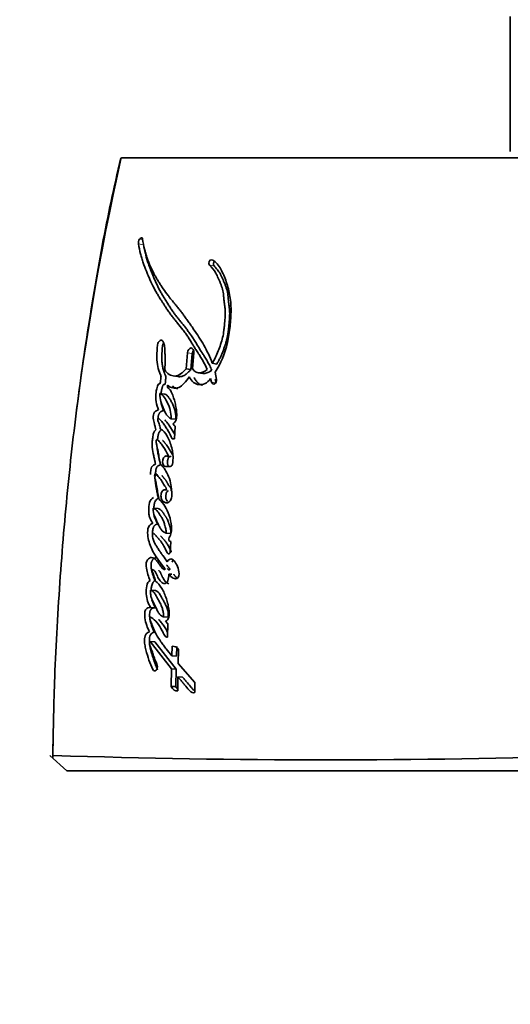
# Model space of a CAD drawing. Units: millimetres. Extents: x 0 to 787, y 0 to 1164.
# Drawn here: x 376 to 392, y 369 to 401 of the extents above; entities that cross this region are included whole.
import ezdxf
from ezdxf import colors
from ezdxf.entities.mleader import LeaderData, LeaderLine
from ezdxf.math import Vec2, Vec3

# ---------------------------------------------------------------- set-up
doc = ezdxf.new("R2010")
doc.units = ezdxf.units.MM
doc.layers.add('DV3_Défaut', color=7, linetype='Continuous')
doc.layers.add('Défaut', color=7, linetype='Continuous')

# ---------------------------------------------------------------- blocks, each defined once
blk = doc.blocks.new('_DOT')
at = {"color": 0}
blk.add_line((0, 0), (-1, 0), dxfattribs=at)
at = {"color": 0, "const_width": 0.333}
blk.add_lwpolyline([(-0.1665, 0, 1), (0.1665, 0, 1)], format="xyb", close=True, dxfattribs=at)
blk = doc.blocks.new('SE2')
at = {"layer": 'DV3_Défaut', "color": 7, "linetype": 'Continuous', "lineweight": 35}
for p, q in [((392.144, 401.237), (392.144, 396.837)), ((379.464, 396.637), (395.421, 396.637)), ((381.619, 390.272), (381.574, 389.752)), ((381.772, 390.247), (381.728, 389.728)), ((381.779, 389.763), (381.822, 390.272)), ((382.573, 389.908), (382.425, 389.931)), ((381.145, 389.52), (381.302, 389.497)), ((381.728, 389.728), (381.574, 389.752)), ((381.963, 389.625), (382.114, 389.602)), ((382.563, 389.408), (382.517, 389.645)), ((382.371, 389.435), (382.403, 389.321)), ((382.519, 389.412), (382.55, 389.299)), ((380.87, 388.929), (380.71, 388.951)), ((381.24, 388.104), (381.084, 388.124)), ((381.188, 387.468), (381.216, 387.885)), ((381.119, 387.468), (381.188, 387.468)), ((381.048, 386.887), (380.969, 386.896)), ((381.139, 386.692), (381.143, 386.755)), ((380.9, 386.562), (381.05, 386.562)), ((380.66, 385.194), (380.5, 385.208)), ((381.075, 384.385), (380.92, 384.396)), ((381.054, 383.747), (381.068, 384.124)), ((381.108, 383.052), (381.012, 383.059)), ((380.572, 382.52), (380.414, 382.53)), ((380.565, 381.96), (380.407, 381.969)), ((380.984, 381.652), (380.83, 381.66)), ((380.98, 381.439), (380.899, 381.516)), ((380.968, 381.001), (380.98, 381.439)), ((380.553, 380.851), (380.395, 380.858)), ((380.395, 380.858), (381.095, 379.962)), ((380.553, 380.851), (381.247, 379.956)), ((381.113, 380.702), (381.105, 380.389)), ((381.265, 380.694), (381.257, 380.383)), ((381.316, 380.137), (381.327, 380.594)), ((381.257, 380.383), (381.105, 380.389)), ((381.095, 379.962), (381.083, 379.393)), ((381.247, 379.956), (381.095, 379.962)), ((381.247, 379.956), (381.235, 379.388)), ((381.857, 379.518), (381.316, 380.137)), ((381.297, 379.246), (381.306, 379.703)), ((381.457, 379.697), (381.306, 379.703)), ((381.235, 379.388), (381.083, 379.393)), ((381.851, 379.196), (381.857, 379.518)), ((377.679, 376.637), (377.13, 377.138)), ((377.246, 377.127), (377.197, 377.077)), ((395.416, 376.637), (377.679, 376.637))]:
    blk.add_line(p, q, dxfattribs=at)
at = {"layer": 'DV3_Défaut', "color": 7, "linetype": 'Continuous', "lineweight": 18}
for p, q in [((380.187, 393.791), (380.017, 393.823)), ((380.156, 393.964), (380.054, 393.983)), ((382.486, 393.105), (382.336, 393.135)), ((381.772, 390.247), (381.619, 390.272)), ((382.55, 389.299), (382.403, 389.321))]:
    blk.add_line(p, q, dxfattribs=at)
blk.add_arc((469.183, 376.528), 91.945, 167.36668, 179.61866, dxfattribs=at)
at = {"layer": 'DV3_Défaut', "color": 7, "linetype": 'Continuous', "lineweight": 35}
for centre, radius, start, end in [((380.233, 393.856), 0.219, 144.6287, 188.7882), ((381.279, 388.02), 0.149, 203.7044, 245.1322), ((379.783, 386.843), 1.363, 356.3081, 14.2795), ((380.899, 386.96), 0.0954, 317.7694, 342.5458), ((381.138, 380.483), 0.22, 30.3725, 96.3837), ((386.185, 659.07), 282.072, 268.18291, 271.79097)]:
    blk.add_arc(centre, radius, start, end, dxfattribs=at)
for points, knots in [([(379.445, 396.634), (379.325, 396.117), (379.013, 394.766), (378.553, 392.247), (378.093, 389.253), (377.724, 386.145), (377.452, 382.974), (377.277, 379.873), (377.239, 378.04), (377.222, 377.078)], [0, 0, 0, 0, 0.073449, 0.225453, 0.379678, 0.537702, 0.699934, 0.866831, 1, 1, 1, 1]), ([(380.017, 393.823), (380.034, 393.716), (380.058, 393.6), (380.096, 393.454), (380.109, 393.406), (380.139, 393.307), (380.157, 393.252), (380.202, 393.119), (380.239, 393.022), (380.295, 392.886), (380.311, 392.848), (380.343, 392.773), (380.354, 392.747), (380.374, 392.701), (380.381, 392.685), (380.435, 392.564), (380.472, 392.485), (380.539, 392.355), (380.562, 392.312), (380.606, 392.235), (380.634, 392.188), (380.661, 392.145), (380.666, 392.135), (380.678, 392.116), (380.688, 392.1), (380.699, 392.083), (380.713, 392.06), (380.745, 392.01), (380.754, 391.995), (380.772, 391.967), (380.778, 391.958), (380.79, 391.938), (380.8, 391.923), (380.81, 391.906), (380.825, 391.883), (380.849, 391.845), (380.856, 391.834), (380.869, 391.815), (380.872, 391.81), (380.907, 391.755), (380.928, 391.722), (380.983, 391.641), (381.011, 391.601), (381.048, 391.551), (381.061, 391.533), (381.089, 391.497), (381.106, 391.475), (381.145, 391.425), (381.176, 391.386), (381.234, 391.316), (381.26, 391.284), (381.357, 391.166), (381.406, 391.104), (381.496, 390.986), (381.523, 390.95), (381.579, 390.871), (381.609, 390.827), (381.658, 390.752), (381.689, 390.703), (381.725, 390.645), (381.741, 390.618), (381.758, 390.591), (381.764, 390.581), (381.777, 390.56), (381.787, 390.544), (381.797, 390.528), (381.801, 390.521), (381.817, 390.495), (381.821, 390.488), (381.828, 390.477), (381.828, 390.478), (381.847, 390.446), (381.859, 390.427), (381.897, 390.366), (381.922, 390.328), (381.984, 390.23), (382.006, 390.197), (382.063, 390.105), (382.087, 390.065), (382.168, 389.925), (382.215, 389.835), (382.26, 389.73)], [0, 0, 0, 0, 0.0625, 0.0625, 0.09375, 0.09375, 0.125, 0.125, 0.1875, 0.1875, 0.21875, 0.21875, 0.234375, 0.234375, 0.25, 0.25, 0.3125, 0.3125, 0.34375, 0.34375, 0.375, 0.375, 0.382812, 0.382812, 0.390625, 0.390625, 0.40625, 0.40625, 0.421875, 0.421875, 0.429688, 0.429688, 0.4375, 0.4375, 0.453125, 0.453125, 0.460938, 0.460938, 0.46875, 0.46875, 0.5, 0.5, 0.53125, 0.53125, 0.546875, 0.546875, 0.5625, 0.5625, 0.59375, 0.59375, 0.625, 0.625, 0.6875, 0.6875, 0.71875, 0.71875, 0.75, 0.75, 0.78125, 0.78125, 0.796875, 0.796875, 0.804688, 0.804688, 0.8125, 0.8125, 0.820312, 0.820312, 0.824219, 0.824219, 0.828125, 0.828125, 0.84375, 0.84375, 0.875, 0.875, 0.90625, 0.90625, 0.9375, 0.9375, 1, 1, 1, 1]), ([(382.425, 389.931), (382.344, 390.146), (382.254, 390.336), (382.098, 390.612), (382.048, 390.693), (381.935, 390.868), (381.885, 390.941), (381.811, 391.049), (381.8, 391.064), (381.772, 391.104), (381.757, 391.125), (381.726, 391.17), (381.715, 391.185), (381.684, 391.229), (381.67, 391.249), (381.646, 391.284), (381.628, 391.31), (381.6, 391.349), (381.587, 391.368), (381.562, 391.402), (381.546, 391.426), (381.518, 391.465), (381.504, 391.483), (381.465, 391.537), (381.434, 391.579), (381.38, 391.649), (381.351, 391.686), (381.292, 391.76), (381.268, 391.79), (381.219, 391.848), (381.208, 391.862), (381.184, 391.891), (381.184, 391.891), (381.17, 391.909), (381.16, 391.92), (381.127, 391.96), (381.117, 391.972), (381.096, 391.999), (381.077, 392.022), (381.039, 392.069), (381.009, 392.108), (380.927, 392.217), (380.878, 392.285), (380.797, 392.403), (380.771, 392.441), (380.725, 392.512), (380.696, 392.556), (380.652, 392.626), (380.625, 392.67), (380.581, 392.745), (380.556, 392.789), (380.449, 392.989), (380.366, 393.177), (380.286, 393.407), (380.268, 393.462), (380.238, 393.561), (380.225, 393.61), (380.19, 393.753), (380.168, 393.875), (380.152, 393.982)], [0, 0, 0, 0, 0.125, 0.125, 0.1875, 0.1875, 0.25, 0.25, 0.265625, 0.265625, 0.28125, 0.28125, 0.296875, 0.296875, 0.3125, 0.3125, 0.328125, 0.328125, 0.34375, 0.34375, 0.359375, 0.359375, 0.375, 0.375, 0.40625, 0.40625, 0.4375, 0.4375, 0.46875, 0.46875, 0.484375, 0.484375, 0.492188, 0.492188, 0.5, 0.5, 0.515625, 0.515625, 0.53125, 0.53125, 0.5625, 0.5625, 0.625, 0.625, 0.65625, 0.65625, 0.6875, 0.6875, 0.71875, 0.71875, 0.75, 0.75, 0.875, 0.875, 0.90625, 0.90625, 0.9375, 0.9375, 1, 1, 1, 1]), ([(380.187, 393.791), (380.192, 393.763), (380.201, 393.708), (380.222, 393.601), (380.264, 393.419), (380.325, 393.216), (380.388, 393.043), (380.428, 392.939), (380.465, 392.848), (380.508, 392.746), (380.56, 392.624), (380.617, 392.498), (380.67, 392.39), (380.714, 392.306), (380.748, 392.245), (380.783, 392.184), (380.818, 392.125), (380.855, 392.066), (380.891, 392.007), (380.928, 391.949), (380.965, 391.89), (381.002, 391.83), (381.04, 391.771), (381.077, 391.712), (381.116, 391.654), (381.155, 391.597), (381.208, 391.522), (381.264, 391.449), (381.32, 391.378), (381.363, 391.324), (381.406, 391.271), (381.464, 391.2), (381.536, 391.111), (381.622, 391.001), (381.692, 390.905), (381.747, 390.826), (381.801, 390.744), (381.854, 390.66), (381.906, 390.575), (381.938, 390.522), (381.964, 390.479), (381.991, 390.436), (382.024, 390.382), (382.057, 390.329), (382.084, 390.287), (382.111, 390.244), (382.145, 390.191), (382.185, 390.127), (382.225, 390.062), (382.264, 389.995), (382.303, 389.927), (382.34, 389.856), (382.375, 389.783), (382.398, 389.732), (382.409, 389.707)], [0, 0, 0, 0, 0.015865, 0.031646, 0.063027, 0.125447, 0.161091, 0.178926, 0.196772, 0.223555, 0.250355, 0.281661, 0.313013, 0.328667, 0.344303, 0.359928, 0.375546, 0.391162, 0.406778, 0.422393, 0.438009, 0.453626, 0.469243, 0.484859, 0.500476, 0.516094, 0.531717, 0.56299, 0.578641, 0.594299, 0.609961, 0.625619, 0.656906, 0.688132, 0.719292, 0.734853, 0.750407, 0.781515, 0.797074, 0.812635, 0.820416, 0.828197, 0.843758, 0.859317, 0.867096, 0.874875, 0.890434, 0.905997, 0.921567, 0.937154, 0.952771, 0.968437, 0.984236, 1, 1, 1, 1]), ([(382.336, 393.135), (382.415, 393.055), (382.479, 392.979), (382.569, 392.816), (382.593, 392.766), (382.633, 392.674), (382.644, 392.65), (382.671, 392.585), (382.683, 392.556), (382.715, 392.476), (382.742, 392.408), (382.776, 392.285), (382.786, 392.219), (382.794, 392.125), (382.794, 392.122), (382.796, 392.094), (382.797, 392.087), (382.799, 392.066), (382.801, 392.044), (382.807, 391.987), (382.811, 391.96), (382.82, 391.893), (382.822, 391.879), (382.827, 391.842), (382.83, 391.821), (382.836, 391.774), (382.84, 391.73), (382.848, 391.624), (382.848, 391.549), (382.84, 391.387), (382.835, 391.321), (382.823, 391.193), (382.819, 391.151), (382.812, 391.088), (382.807, 391.038), (382.793, 390.933), (382.78, 390.848), (382.728, 390.624), (382.672, 390.47), (382.567, 390.198), (382.5, 390.049), (382.425, 389.931)], [0, 0, 0, 0, 0.125, 0.125, 0.1875, 0.1875, 0.21875, 0.21875, 0.25, 0.25, 0.3125, 0.3125, 0.375, 0.375, 0.382813, 0.382813, 0.390625, 0.390625, 0.40625, 0.40625, 0.4375, 0.4375, 0.453125, 0.453125, 0.46875, 0.46875, 0.5, 0.5, 0.5625, 0.5625, 0.625, 0.625, 0.65625, 0.65625, 0.6875, 0.6875, 0.75, 0.75, 0.875, 0.875, 1, 1, 1, 1]), ([(382.517, 389.645), (382.699, 389.924), (382.838, 390.235), (382.938, 390.688), (382.953, 390.768), (382.982, 390.956), (382.994, 391.043), (383.024, 391.304), (383.036, 391.49), (383.036, 391.748), (383.032, 391.842), (383.018, 392.008), (383.006, 392.093), (382.96, 392.341), (382.917, 392.49), (382.835, 392.714), (382.807, 392.783), (382.745, 392.92), (382.711, 392.99), (382.61, 393.167), (382.508, 393.269), (382.4, 393.308)], [0, 0, 0, 0, 0.25, 0.25, 0.3125, 0.3125, 0.375, 0.375, 0.5, 0.5, 0.5625, 0.5625, 0.625, 0.625, 0.75, 0.75, 0.8125, 0.8125, 0.875, 0.875, 1, 1, 1, 1]), ([(382.489, 393.251), (382.488, 393.25), (382.485, 393.245), (382.479, 393.236), (382.473, 393.221), (382.468, 393.205), (382.465, 393.188), (382.464, 393.172), (382.465, 393.155), (382.467, 393.14), (382.472, 393.127), (382.478, 393.114), (382.483, 393.108), (382.486, 393.105)], [0, 0, 0, 0, 0.018857, 0.116603, 0.215072, 0.312976, 0.41154, 0.509504, 0.608001, 0.705892, 0.804198, 0.901924, 1, 1, 1, 1]), ([(382.486, 393.105), (382.504, 393.086), (382.541, 393.047), (382.594, 392.985), (382.644, 392.917), (382.688, 392.841), (382.729, 392.76), (382.768, 392.675), (382.798, 392.603), (382.822, 392.544), (382.84, 392.5), (382.858, 392.456), (382.875, 392.411), (382.891, 392.365), (382.906, 392.318), (382.916, 392.277), (382.923, 392.243), (382.928, 392.208), (382.933, 392.172), (382.936, 392.135), (382.939, 392.108), (382.941, 392.08), (382.943, 392.052), (382.946, 392.025), (382.95, 391.988), (382.955, 391.942), (382.961, 391.897), (382.966, 391.86), (382.971, 391.824), (382.977, 391.778), (382.983, 391.723), (382.99, 391.649), (382.993, 391.555), (382.99, 391.441), (382.984, 391.345), (382.977, 391.268), (382.97, 391.19), (382.961, 391.093), (382.948, 390.977), (382.934, 390.881), (382.92, 390.805), (382.904, 390.729), (382.879, 390.636), (382.845, 390.526), (382.813, 390.435), (382.786, 390.363), (382.759, 390.292), (382.724, 390.204), (382.678, 390.101), (382.636, 390.018), (382.601, 389.954), (382.582, 389.923), (382.573, 389.908)], [0, 0, 0, 0, 0.030399, 0.06063, 0.090727, 0.120847, 0.151139, 0.18163, 0.212139, 0.227374, 0.242604, 0.257824, 0.273024, 0.288203, 0.303385, 0.318623, 0.326294, 0.33402, 0.349651, 0.35754, 0.365427, 0.373309, 0.381193, 0.389084, 0.396988, 0.412837, 0.428725, 0.436675, 0.444622, 0.460495, 0.476317, 0.492077, 0.523487, 0.554967, 0.586626, 0.602521, 0.618448, 0.650362, 0.68228, 0.713974, 0.729748, 0.745496, 0.777027, 0.808747, 0.840687, 0.856653, 0.872596, 0.904406, 0.936153, 0.967948, 0.984223, 1, 1, 1, 1]), ([(380.874, 389.727), (380.884, 389.833), (380.889, 389.926), (380.888, 390.082), (380.887, 390.126), (380.883, 390.231), (380.881, 390.269), (380.876, 390.385), (380.874, 390.429), (380.863, 390.518), (380.852, 390.568), (380.821, 390.642), (380.799, 390.675), (380.738, 390.687), (380.706, 390.67), (380.656, 390.6), (380.642, 390.551), (380.63, 390.44), (380.63, 390.399), (380.615, 390.228), (380.609, 390.142), (380.638, 389.836), (380.674, 389.672), (380.754, 389.526)], [0, 0, 0, 0, 0.125, 0.125, 0.1875, 0.1875, 0.25, 0.25, 0.3125, 0.3125, 0.375, 0.375, 0.4375, 0.4375, 0.5, 0.5, 0.5625, 0.5625, 0.625, 0.625, 0.75, 0.75, 1, 1, 1, 1]), ([(380.837, 390.602), (380.833, 390.595), (380.824, 390.578), (380.811, 390.547), (380.803, 390.509), (380.798, 390.477), (380.796, 390.452), (380.795, 390.432), (380.794, 390.413), (380.793, 390.388), (380.791, 390.356), (380.787, 390.317), (380.784, 390.279), (380.78, 390.241), (380.777, 390.202), (380.775, 390.164), (380.774, 390.126), (380.775, 390.076), (380.78, 390.015), (380.787, 389.956), (380.793, 389.91), (380.8, 389.863), (380.81, 389.806), (380.824, 389.739), (380.841, 389.674), (380.858, 389.623), (380.874, 389.585), (380.891, 389.547), (380.905, 389.521), (380.914, 389.503)], [0, 0, 0, 0, 0.022463, 0.054101, 0.085822, 0.117448, 0.133364, 0.149279, 0.165201, 0.181124, 0.212957, 0.244792, 0.276642, 0.30849, 0.340322, 0.372164, 0.403983, 0.435532, 0.49825, 0.56094, 0.592339, 0.623778, 0.686696, 0.749258, 0.811544, 0.873852, 0.90518, 0.936704, 1, 1, 1, 1]), ([(381.822, 390.272), (381.83, 390.358), (381.788, 390.43), (381.681, 390.432), (381.626, 390.359), (381.619, 390.272)], [0, 0, 0, 0, 0.5, 0.5, 1, 1, 1, 1]), ([(381.81, 390.358), (381.806, 390.351), (381.796, 390.335), (381.785, 390.309), (381.776, 390.279), (381.774, 390.258), (381.772, 390.247)], [0, 0, 0, 0, 0.2279362, 0.4853162, 0.7418899, 1, 1, 1, 1]), ([(380.754, 389.526), (380.749, 389.477), (380.743, 389.421), (380.737, 389.347), (380.735, 389.316), (380.728, 389.284), (380.721, 389.27), (380.703, 389.262), (380.695, 389.263), (380.675, 389.26), (380.658, 389.243), (380.637, 389.192), (380.634, 389.176), (380.617, 389.109), (380.613, 389.09), (380.602, 389.042), (380.597, 389.014), (380.578, 388.886), (380.577, 388.779), (380.61, 388.578), (380.638, 388.495), (380.67, 388.409)], [0, 0, 0, 0, 0.125, 0.125, 0.1875, 0.1875, 0.21875, 0.21875, 0.25, 0.25, 0.3125, 0.3125, 0.375, 0.375, 0.4375, 0.4375, 0.5, 0.5, 0.75, 0.75, 1, 1, 1, 1]), ([(381.574, 389.752), (381.46, 389.625), (381.331, 389.52), (381.136, 389.515), (381.078, 389.533), (380.959, 389.602), (380.912, 389.648), (380.874, 389.727)], [0, 0, 0, 0, 0.5, 0.5, 0.75, 0.75, 1, 1, 1, 1]), ([(381.728, 389.728), (381.717, 389.716), (381.697, 389.694), (381.668, 389.664), (381.635, 389.632), (381.596, 389.597), (381.535, 389.55), (381.468, 389.514), (381.404, 389.497), (381.359, 389.493), (381.327, 389.494), (381.308, 389.497), (381.302, 389.498)], [0, 0, 0, 0, 0.087394, 0.152765, 0.218017, 0.326617, 0.435469, 0.653754, 0.777816, 0.8717, 0.959212, 1, 1, 1, 1]), ([(382.409, 389.707), (382.399, 389.698), (382.379, 389.681), (382.337, 389.652), (382.283, 389.624), (382.217, 389.604), (382.163, 389.6), (382.129, 389.603), (382.116, 389.605), (382.114, 389.605)], [0, 0, 0, 0, 0.110064, 0.217813, 0.435561, 0.652313, 0.868964, 0.978039, 1, 1, 1, 1]), ([(380.914, 389.503), (380.913, 389.491), (380.911, 389.471), (380.908, 389.446), (380.906, 389.42), (380.902, 389.388), (380.9, 389.356), (380.898, 389.333), (380.897, 389.32), (380.896, 389.307), (380.894, 389.291), (380.891, 389.272), (380.886, 389.256), (380.879, 389.247), (380.873, 389.243), (380.867, 389.242), (380.862, 389.241), (380.858, 389.241), (380.854, 389.24), (380.849, 389.24), (380.843, 389.238), (380.835, 389.235), (380.826, 389.227), (380.816, 389.213), (380.808, 389.195), (380.802, 389.177), (380.795, 389.152), (380.787, 389.12), (380.777, 389.082), (380.769, 389.044), (380.761, 389.005), (380.755, 388.972), (380.753, 388.952), (380.752, 388.945)], [0, 0, 0, 0, 0.059426, 0.089136, 0.118845, 0.178268, 0.237706, 0.267438, 0.282308, 0.297173, 0.326881, 0.356777, 0.38763, 0.403144, 0.418684, 0.434072, 0.449437, 0.457128, 0.46482, 0.480189, 0.495497, 0.510822, 0.54144, 0.572151, 0.602935, 0.633413, 0.663834, 0.724806, 0.785728, 0.84638, 0.906767, 0.966999, 1, 1, 1, 1]), ([(381.142, 387.96), (381.183, 387.98), (381.221, 388.025), (381.263, 388.146), (381.266, 388.207), (381.263, 388.349), (381.256, 388.402), (381.237, 388.526), (381.225, 388.584), (381.185, 388.754), (381.15, 388.868), (381.084, 389.008), (381.056, 389.058), (381, 389.123), (380.944, 389.131), (380.964, 389.213)], [0, 0, 0, 0, 0.125, 0.125, 0.25, 0.25, 0.375, 0.375, 0.5, 0.5, 0.75, 0.75, 0.875, 0.875, 1, 1, 1, 1]), ([(380.964, 389.213), (381.017, 389.162), (381.072, 389.142), (381.202, 389.12), (381.266, 389.12), (381.456, 389.189), (381.575, 389.344), (381.674, 389.491)], [0, 0, 0, 0, 0.25, 0.25, 0.5, 0.5, 1, 1, 1, 1]), ([(381.122, 389.191), (381.135, 389.179), (381.161, 389.157), (381.204, 389.134), (381.248, 389.118), (381.281, 389.111), (381.298, 389.108), (381.3, 389.108)], [0, 0, 0, 0, 0.243593, 0.4839, 0.724195, 0.966142, 1, 1, 1, 1]), ([(381.674, 389.491), (381.754, 389.343), (381.852, 389.239), (382.061, 389.233), (382.128, 389.241), (382.254, 389.299), (382.318, 389.365), (382.371, 389.435)], [0, 0, 0, 0, 0.5, 0.5, 0.75, 0.75, 1, 1, 1, 1]), ([(381.827, 389.468), (381.837, 389.451), (381.857, 389.416), (381.9, 389.352), (381.947, 389.295), (381.995, 389.257), (382.024, 389.24), (382.054, 389.227), (382.081, 389.22), (382.101, 389.217), (382.104, 389.216)], [0, 0, 0, 0, 0.138905, 0.276922, 0.55238, 0.692028, 0.761396, 0.830257, 0.967814, 1, 1, 1, 1]), ([(380.71, 388.951), (380.766, 388.935), (380.812, 388.883), (380.896, 388.767), (380.93, 388.71), (381.004, 388.557), (381.033, 388.485), (381.073, 388.318), (381.08, 388.22), (381.084, 388.124)], [0, 0, 0, 0, 0.25, 0.25, 0.5, 0.5, 0.75, 0.75, 1, 1, 1, 1]), ([(381.084, 388.124), (381.026, 388.148), (380.98, 388.192), (380.894, 388.314), (380.865, 388.375), (380.823, 388.475), (380.818, 388.488), (380.799, 388.533), (380.793, 388.55), (380.774, 388.598), (380.757, 388.645), (380.724, 388.755), (380.712, 388.86), (380.71, 388.951)], [0, 0, 0, 0, 0.25, 0.25, 0.5, 0.5, 0.5625, 0.5625, 0.625, 0.625, 0.75, 0.75, 1, 1, 1, 1]), ([(380.87, 388.929), (380.874, 388.928), (380.881, 388.926), (380.894, 388.921), (380.917, 388.909), (380.948, 388.884), (380.981, 388.846), (381.023, 388.79), (381.073, 388.714), (381.126, 388.613), (381.174, 388.504), (381.207, 388.403), (381.223, 388.316), (381.232, 388.246), (381.237, 388.176), (381.239, 388.128), (381.24, 388.104)], [0, 0, 0, 0, 0.015789, 0.031476, 0.06256, 0.124675, 0.187434, 0.249814, 0.374062, 0.49854, 0.623712, 0.747673, 0.81003, 0.873273, 0.936616, 1, 1, 1, 1]), ([(380.755, 388.658), (380.755, 388.658), (380.759, 388.633), (380.768, 388.585), (380.786, 388.517), (380.807, 388.452), (380.823, 388.41), (380.831, 388.389)], [0, 0, 0, 0, 0.001435, 0.251691, 0.501157, 0.750376, 1, 1, 1, 1]), ([(380.67, 388.409), (380.628, 388.396), (380.58, 388.383), (380.51, 388.293), (380.491, 388.213), (380.505, 388.071), (380.523, 388.021), (380.544, 387.932), (380.545, 387.926), (380.556, 387.879), (380.559, 387.866), (380.567, 387.831), (380.578, 387.785), (380.585, 387.76)], [0, 0, 0, 0, 0.25, 0.25, 0.5, 0.5, 0.75, 0.75, 0.8125, 0.8125, 0.875, 0.875, 1, 1, 1, 1]), ([(380.831, 388.389), (380.82, 388.385), (380.798, 388.377), (380.772, 388.367), (380.751, 388.356), (380.735, 388.346), (380.72, 388.334), (380.706, 388.318), (380.693, 388.299), (380.682, 388.277), (380.673, 388.253), (380.667, 388.23), (380.661, 388.204), (380.658, 388.177), (380.657, 388.152), (380.658, 388.138), (380.658, 388.133)], [0, 0, 0, 0, 0.1284276, 0.2567705, 0.3210336, 0.3854835, 0.4495963, 0.5141152, 0.5781382, 0.6422212, 0.7068416, 0.7712255, 0.8144404, 0.899796, 0.9643939, 1, 1, 1, 1]), ([(380.73, 387.791), (380.718, 387.846), (380.704, 387.907), (380.683, 387.979), (380.673, 388.008), (380.655, 388.054), (380.642, 388.082), (380.648, 388.127), (380.656, 388.137), (380.68, 388.132), (380.684, 388.128), (380.713, 388.107), (380.724, 388.096), (380.772, 388.047), (380.796, 388.016), (380.839, 387.955), (380.85, 387.94), (380.879, 387.896), (380.891, 387.879), (380.929, 387.82), (380.956, 387.777), (381.027, 387.655), (381.075, 387.56), (381.119, 387.468)], [0, 0, 0, 0, 0.125, 0.125, 0.1875, 0.1875, 0.25, 0.25, 0.28125, 0.28125, 0.3125, 0.3125, 0.375, 0.375, 0.5, 0.5, 0.5625, 0.5625, 0.625, 0.625, 0.75, 0.75, 1, 1, 1, 1]), ([(380.875, 388.083), (380.883, 388.076), (380.907, 388.053), (380.943, 388.011), (380.984, 387.956), (381.023, 387.899), (381.075, 387.82), (381.125, 387.739), (381.172, 387.657), (381.193, 387.616), (381.203, 387.597)], [0, 0, 0, 0, 0.064681, 0.183973, 0.302903, 0.421868, 0.540929, 0.779273, 0.898307, 1, 1, 1, 1]), ([(380.585, 387.76), (380.553, 387.739), (380.528, 387.707), (380.496, 387.605), (380.492, 387.566), (380.479, 387.475), (380.476, 387.453), (380.471, 387.404), (380.468, 387.375), (380.464, 387.305), (380.463, 387.251), (380.476, 387.096), (380.494, 387.012), (380.524, 386.868), (380.533, 386.829), (380.548, 386.765), (380.548, 386.762), (380.553, 386.743), (380.555, 386.732), (380.563, 386.698), (380.57, 386.672), (380.577, 386.641)], [0, 0, 0, 0, 0.125, 0.125, 0.25, 0.25, 0.3125, 0.3125, 0.375, 0.375, 0.5, 0.5, 0.75, 0.75, 0.875, 0.875, 0.90625, 0.90625, 0.9375, 0.9375, 1, 1, 1, 1]), ([(380.745, 387.741), (380.738, 387.735), (380.723, 387.725), (380.706, 387.706), (380.694, 387.687), (380.683, 387.666), (380.673, 387.637), (380.663, 387.6), (380.656, 387.562), (380.65, 387.524), (380.644, 387.486), (380.641, 387.459), (380.639, 387.444), (380.639, 387.441)], [0, 0, 0, 0, 0.109229, 0.218687, 0.273143, 0.327862, 0.437284, 0.546706, 0.656014, 0.76464, 0.873081, 0.981477, 1, 1, 1, 1]), ([(381.103, 387.179), (381.065, 387.324), (381.02, 387.438), (380.891, 387.67), (380.826, 387.748), (380.73, 387.791)], [0, 0, 0, 0, 0.5, 0.5, 1, 1, 1, 1]), ([(380.737, 386.631), (380.721, 386.704), (380.709, 386.762), (380.689, 386.868), (380.685, 386.892), (380.674, 386.957), (380.67, 386.977), (380.667, 386.996), (380.662, 387.022), (380.654, 387.067), (380.646, 387.11), (380.634, 387.169), (380.627, 387.207), (380.612, 387.272), (380.604, 387.307), (380.598, 387.358), (380.597, 387.377), (380.598, 387.412), (380.598, 387.436), (380.638, 387.446), (380.653, 387.431), (380.69, 387.391), (380.701, 387.375), (380.741, 387.326), (380.756, 387.307), (380.784, 387.271), (380.801, 387.247), (380.88, 387.13), (380.931, 387.032), (380.99, 386.931)], [0, 0, 0, 0, 0.125, 0.125, 0.1875, 0.1875, 0.21875, 0.21875, 0.25, 0.25, 0.3125, 0.3125, 0.375, 0.375, 0.4375, 0.4375, 0.46875, 0.46875, 0.5, 0.5, 0.5625, 0.5625, 0.625, 0.625, 0.6875, 0.6875, 0.75, 0.75, 1, 1, 1, 1]), ([(380.804, 387.414), (380.809, 387.412), (380.818, 387.405), (380.831, 387.393), (380.841, 387.38), (380.849, 387.37), (380.861, 387.354), (380.876, 387.337), (380.892, 387.317), (380.908, 387.296), (380.929, 387.271), (380.953, 387.239), (380.983, 387.195), (381.012, 387.148), (381.041, 387.099), (381.062, 387.062), (381.083, 387.025), (381.104, 386.988), (381.125, 386.951), (381.139, 386.926), (381.147, 386.914)], [0, 0, 0, 0, 0.032216, 0.065786, 0.099262, 0.116014, 0.132768, 0.199757, 0.233245, 0.266735, 0.333697, 0.400493, 0.467126, 0.600254, 0.666852, 0.733481, 0.800126, 0.866763, 0.933384, 1, 1, 1, 1]), ([(380.627, 387.206), (380.627, 387.198), (380.629, 387.165), (380.636, 387.108), (380.647, 387.037), (380.66, 386.968), (380.679, 386.875), (380.704, 386.761), (380.726, 386.67), (380.737, 386.625)], [0, 0, 0, 0, 0.040425, 0.159725, 0.279306, 0.399361, 0.519522, 0.759761, 1, 1, 1, 1]), ([(380.969, 386.896), (380.91, 386.946), (380.829, 386.883), (380.786, 386.674), (380.831, 386.562), (380.9, 386.562)], [0, 0, 0, 0, 0.5, 0.5, 1, 1, 1, 1]), ([(380.577, 386.641), (380.546, 386.632), (380.51, 386.616), (380.455, 386.567), (380.433, 386.519), (380.419, 386.432), (380.417, 386.412), (380.413, 386.354), (380.411, 386.33), (380.409, 386.309)], [0, 0, 0, 0, 0.339121, 0.339121, 0.678242, 0.678242, 0.847803, 0.847803, 1, 1, 1, 1]), ([(380.737, 386.625), (380.731, 386.623), (380.715, 386.618), (380.691, 386.607), (380.665, 386.593), (380.643, 386.576), (380.625, 386.556), (380.612, 386.537), (380.602, 386.515), (380.592, 386.484), (380.584, 386.445), (380.579, 386.405), (380.576, 386.365), (380.572, 386.325), (380.57, 386.285), (380.568, 386.256), (380.567, 386.24), (380.567, 386.238)], [0, 0, 0, 0, 0.050546, 0.151286, 0.226884, 0.302993, 0.378955, 0.417119, 0.455077, 0.531294, 0.607484, 0.683537, 0.759243, 0.8349, 0.910551, 0.986211, 1, 1, 1, 1]), ([(380.933, 385.791), (380.903, 385.812), (380.867, 385.805), (380.806, 385.778), (380.775, 385.747), (380.751, 385.634), (380.747, 385.583), (380.769, 385.488), (380.793, 385.454), (380.879, 385.379), (380.948, 385.364), (381.042, 385.423), (381.07, 385.461), (381.106, 385.555), (381.111, 385.607), (381.108, 385.689), (381.106, 385.71), (381.102, 385.752), (381.101, 385.756), (381.097, 385.795), (381.096, 385.805), (381.093, 385.832), (381.09, 385.866), (381.084, 385.912), (381.08, 385.941), (381.062, 386.053), (381.035, 386.152), (380.967, 386.318), (380.922, 386.396), (380.845, 386.525), (380.789, 386.592), (380.737, 386.631)], [0, 0, 0, 0, 0.0625, 0.0625, 0.125, 0.125, 0.1875, 0.1875, 0.25, 0.25, 0.375, 0.375, 0.4375, 0.4375, 0.5, 0.5, 0.53125, 0.53125, 0.546875, 0.546875, 0.5625, 0.5625, 0.59375, 0.59375, 0.625, 0.625, 0.75, 0.75, 0.875, 0.875, 1, 1, 1, 1]), ([(381.082, 386.897), (381.082, 386.897), (381.073, 386.897), (381.056, 386.895), (381.032, 386.882), (381.01, 386.861), (380.99, 386.833), (380.975, 386.799), (380.965, 386.761), (380.959, 386.722), (380.96, 386.682), (380.965, 386.644), (380.976, 386.611), (380.992, 386.583), (381.005, 386.568), (381.013, 386.561), (381.015, 386.561)], [0, 0, 0, 0, 0.005861, 0.08735, 0.168952, 0.25088, 0.332636, 0.414546, 0.496764, 0.578793, 0.660744, 0.742908, 0.824786, 0.906439, 0.988301, 1, 1, 1, 1]), ([(380.697, 385.486), (380.681, 385.555), (380.667, 385.623), (380.64, 385.757), (380.628, 385.819), (380.611, 385.916), (380.609, 385.927), (380.601, 385.969), (380.598, 385.988), (380.593, 386.012), (380.589, 386.036), (380.583, 386.066), (380.578, 386.086), (380.568, 386.133), (380.556, 386.172), (380.545, 386.23), (380.54, 386.28), (380.56, 386.323), (380.573, 386.326), (380.596, 386.32), (380.605, 386.314), (380.633, 386.283), (380.646, 386.258), (380.699, 386.189), (380.734, 386.159), (380.798, 386.057), (380.826, 385.997), (380.886, 385.91), (380.935, 385.871), (380.933, 385.791)], [0, 0, 0, 0, 0.125, 0.125, 0.25, 0.25, 0.28125, 0.28125, 0.3125, 0.3125, 0.34375, 0.34375, 0.375, 0.375, 0.4375, 0.4375, 0.5, 0.5, 0.53125, 0.53125, 0.5625, 0.5625, 0.625, 0.625, 0.75, 0.75, 0.875, 0.875, 1, 1, 1, 1]), ([(380.565, 386.145), (380.565, 386.139), (380.565, 386.119), (380.567, 386.087), (380.571, 386.035), (380.579, 385.973), (380.59, 385.912), (380.599, 385.863), (380.607, 385.827), (380.614, 385.79), (380.624, 385.742), (380.635, 385.681), (380.649, 385.607), (380.659, 385.559), (380.664, 385.534)], [0, 0, 0, 0, 0.030491, 0.091176, 0.151566, 0.272206, 0.393232, 0.453896, 0.514575, 0.575253, 0.63593, 0.757286, 0.878644, 1, 1, 1, 1]), ([(380.786, 386.272), (380.786, 386.272), (380.788, 386.269), (380.792, 386.262), (380.798, 386.253), (380.804, 386.244), (380.812, 386.233), (380.822, 386.219), (380.835, 386.203), (380.848, 386.188), (380.861, 386.173), (380.874, 386.158), (380.888, 386.143), (380.9, 386.127), (380.913, 386.11), (380.924, 386.092), (380.936, 386.074), (380.946, 386.054), (380.957, 386.034), (380.967, 386.017), (380.974, 386.003), (380.981, 385.99), (380.994, 385.968), (381.009, 385.944), (381.023, 385.924), (381.032, 385.913), (381.038, 385.905), (381.045, 385.897), (381.053, 385.886), (381.064, 385.872), (381.075, 385.853), (381.083, 385.834), (381.087, 385.817), (381.089, 385.8), (381.089, 385.786), (381.089, 385.776)], [0, 0, 0, 0, 0.002444, 0.020937, 0.039456, 0.057972, 0.076457, 0.113347, 0.150215, 0.187102, 0.224007, 0.260911, 0.297781, 0.334585, 0.371346, 0.408144, 0.445041, 0.482012, 0.518997, 0.555988, 0.580142, 0.598254, 0.629942, 0.703929, 0.740976, 0.759493, 0.778011, 0.796529, 0.815046, 0.852042, 0.888964, 0.925908, 0.944418, 0.96301, 1, 1, 1, 1]), ([(380.982, 385.771), (380.978, 385.769), (380.966, 385.762), (380.951, 385.749), (380.938, 385.73), (380.928, 385.708), (380.92, 385.676), (380.914, 385.637), (380.91, 385.598), (380.91, 385.565), (380.912, 385.54), (380.916, 385.515), (380.926, 385.487), (380.942, 385.456), (380.956, 385.438), (380.964, 385.429)], [0, 0, 0, 0, 0.047755, 0.140512, 0.187174, 0.233505, 0.326442, 0.419412, 0.512266, 0.605252, 0.651801, 0.698047, 0.791021, 0.883541, 1, 1, 1, 1]), ([(380.504, 385.549), (380.455, 385.515), (380.404, 385.469), (380.357, 385.304), (380.355, 385.212), (380.35, 385.092), (380.351, 385.043), (380.364, 384.968), (380.375, 384.933), (380.422, 384.823), (380.45, 384.773), (380.484, 384.704)], [0, 0, 0, 0, 0.25, 0.25, 0.5, 0.5, 0.625, 0.625, 0.75, 0.75, 1, 1, 1, 1]), ([(380.664, 385.534), (380.652, 385.525), (380.627, 385.507), (380.593, 385.473), (380.567, 385.437), (380.55, 385.402), (380.54, 385.372), (380.533, 385.341), (380.528, 385.31), (380.524, 385.278), (380.521, 385.246), (380.519, 385.222), (380.518, 385.209), (380.518, 385.206)], [0, 0, 0, 0, 0.15046, 0.300704, 0.451744, 0.527646, 0.603298, 0.678822, 0.75482, 0.830358, 0.905733, 0.981085, 1, 1, 1, 1]), ([(381.016, 384.252), (381.052, 384.29), (381.074, 384.351), (381.098, 384.48), (381.099, 384.543), (381.083, 384.743), (381.058, 384.857), (380.944, 385.189), (380.834, 385.374), (380.697, 385.486)], [0, 0, 0, 0, 0.125, 0.125, 0.25, 0.25, 0.5, 0.5, 1, 1, 1, 1]), ([(380.92, 384.396), (380.862, 384.41), (380.801, 384.448), (380.738, 384.534), (380.715, 384.573), (380.69, 384.623), (380.68, 384.644), (380.668, 384.671), (380.663, 384.682), (380.655, 384.699), (380.648, 384.714), (380.644, 384.723), (380.639, 384.736), (380.629, 384.76), (380.626, 384.765), (380.612, 384.798), (380.605, 384.814), (380.579, 384.872), (380.562, 384.902), (380.504, 385.022), (380.491, 385.1), (380.5, 385.208)], [0, 0, 0, 0, 0.25, 0.25, 0.375, 0.375, 0.4375, 0.4375, 0.46875, 0.46875, 0.5, 0.5, 0.53125, 0.53125, 0.5625, 0.5625, 0.625, 0.625, 0.75, 0.75, 1, 1, 1, 1]), ([(380.5, 385.208), (380.558, 385.184), (380.605, 385.152), (380.662, 385.071), (380.669, 385.06), (380.695, 385.02), (380.704, 385.006), (380.732, 384.966), (380.758, 384.93), (380.795, 384.87), (380.813, 384.833), (380.837, 384.767), (380.843, 384.751), (380.858, 384.705), (380.866, 384.68), (380.875, 384.651), (380.885, 384.622), (380.896, 384.583), (380.902, 384.558), (380.915, 384.495), (380.919, 384.444), (380.92, 384.396)], [0, 0, 0, 0, 0.25, 0.25, 0.3125, 0.3125, 0.375, 0.375, 0.5, 0.5, 0.625, 0.625, 0.6875, 0.6875, 0.75, 0.75, 0.8125, 0.8125, 0.875, 0.875, 1, 1, 1, 1]), ([(380.514, 385.023), (380.515, 385.013), (380.519, 384.982), (380.531, 384.934), (380.547, 384.891), (380.562, 384.858), (380.573, 384.834), (380.585, 384.81), (380.6, 384.779), (380.616, 384.747), (380.632, 384.715), (380.639, 384.699), (380.643, 384.691)], [0, 0, 0, 0, 0.078194, 0.232106, 0.385003, 0.461777, 0.538676, 0.615563, 0.69245, 0.846224, 0.923112, 1, 1, 1, 1]), ([(380.66, 385.194), (380.666, 385.191), (380.68, 385.185), (380.707, 385.172), (380.733, 385.156), (380.758, 385.135), (380.776, 385.117), (380.793, 385.096), (380.809, 385.074), (380.824, 385.051), (380.84, 385.027), (380.855, 385.003), (380.87, 384.98), (380.884, 384.961), (380.894, 384.946), (380.905, 384.931), (380.918, 384.912), (380.934, 384.888), (380.948, 384.862), (380.966, 384.826), (380.982, 384.787), (380.996, 384.746), (381.007, 384.716), (381.017, 384.685), (381.027, 384.654), (381.037, 384.622), (381.046, 384.591), (381.055, 384.559), (381.062, 384.526), (381.068, 384.492), (381.072, 384.457), (381.075, 384.421), (381.075, 384.397), (381.075, 384.385)], [0, 0, 0, 0, 0.031026, 0.061949, 0.12357, 0.154495, 0.18574, 0.217069, 0.248287, 0.279481, 0.310678, 0.341876, 0.373069, 0.404266, 0.419866, 0.435465, 0.466659, 0.497862, 0.529155, 0.56067, 0.623489, 0.654844, 0.686207, 0.717582, 0.748962, 0.780359, 0.811786, 0.843095, 0.874263, 0.905378, 0.936632, 0.96824, 1, 1, 1, 1]), ([(380.484, 384.704), (380.435, 384.699), (380.376, 384.661), (380.313, 384.523), (380.313, 384.426), (380.333, 384.174), (380.383, 384.033), (380.566, 383.624), (380.725, 383.444), (380.887, 383.228)], [0, 0, 0, 0, 0.125, 0.125, 0.25, 0.25, 0.5, 0.5, 1, 1, 1, 1]), ([(380.643, 384.691), (380.637, 384.69), (380.624, 384.688), (380.605, 384.682), (380.586, 384.672), (380.567, 384.66), (380.55, 384.645), (380.533, 384.627), (380.517, 384.605), (380.491, 384.555), (380.477, 384.478), (380.476, 384.404), (380.477, 384.372), (380.477, 384.362)], [0, 0, 0, 0, 0.066725, 0.133019, 0.199475, 0.266498, 0.33317, 0.399918, 0.467138, 0.533999, 0.7996, 0.933679, 1, 1, 1, 1]), ([(380.958, 383.46), (380.906, 383.529), (380.865, 383.585), (380.788, 383.694), (380.77, 383.721), (380.731, 383.777), (380.726, 383.785), (380.703, 383.818), (380.69, 383.838), (380.66, 383.882), (380.651, 383.895), (380.63, 383.926), (380.617, 383.947), (380.587, 383.994), (380.563, 384.036), (380.525, 384.11), (380.505, 384.154), (380.479, 384.24), (380.471, 384.303), (380.476, 384.368), (380.496, 384.385), (380.527, 384.377), (380.538, 384.365), (380.582, 384.312), (380.597, 384.296), (380.645, 384.243), (380.656, 384.23), (380.678, 384.206), (380.695, 384.187), (380.728, 384.149), (380.757, 384.112), (380.801, 384.049), (380.822, 384.013), (380.865, 383.933), (380.882, 383.901), (380.914, 383.834), (380.92, 383.822), (380.945, 383.77), (380.952, 383.754), (380.983, 383.704), (381.028, 383.721), (381.054, 383.747)], [0, 0, 0, 0, 0.125, 0.125, 0.1875, 0.1875, 0.21875, 0.21875, 0.25, 0.25, 0.28125, 0.28125, 0.3125, 0.3125, 0.375, 0.375, 0.4375, 0.4375, 0.5, 0.5, 0.53125, 0.53125, 0.5625, 0.5625, 0.625, 0.625, 0.65625, 0.65625, 0.6875, 0.6875, 0.75, 0.75, 0.8125, 0.8125, 0.875, 0.875, 0.90625, 0.90625, 0.9375, 0.9375, 1, 1, 1, 1]), ([(380.74, 384.301), (380.743, 384.298), (380.758, 384.28), (380.78, 384.256), (380.805, 384.228), (380.831, 384.199), (380.863, 384.163), (380.9, 384.118), (380.935, 384.07), (380.968, 384.018), (381, 383.962), (381.03, 383.905), (381.059, 383.845), (381.081, 383.799), (381.093, 383.773), (381.096, 383.767)], [0, 0, 0, 0, 0.021312, 0.116604, 0.164251, 0.211899, 0.307186, 0.402147, 0.49665, 0.590933, 0.685352, 0.780064, 0.875051, 0.970151, 1, 1, 1, 1]), ([(381.068, 384.124), (381.05, 384.13), (381.022, 384.127), (381.004, 384.186), (381.009, 384.222), (381.016, 384.252)], [0, 0, 0, 0, 0.5, 0.5, 1, 1, 1, 1]), ([(380.887, 383.228), (380.871, 383.187), (380.845, 383.203), (380.801, 383.243), (380.785, 383.261), (380.747, 383.309), (380.733, 383.328), (380.693, 383.385), (380.676, 383.41), (380.647, 383.449), (380.625, 383.477), (380.59, 383.517), (380.569, 383.537), (380.508, 383.582), (380.458, 383.6), (380.366, 383.585), (380.316, 383.545), (380.262, 383.414), (380.265, 383.328), (380.299, 383.104), (380.349, 382.977), (380.395, 382.848)], [0, 0, 0, 0, 0.0625, 0.0625, 0.125, 0.125, 0.1875, 0.1875, 0.25, 0.25, 0.3125, 0.3125, 0.375, 0.375, 0.5, 0.5, 0.625, 0.625, 0.75, 0.75, 1, 1, 1, 1]), ([(380.603, 383.583), (380.593, 383.584), (380.57, 383.583), (380.535, 383.573), (380.507, 383.554), (380.487, 383.532), (380.473, 383.514), (380.46, 383.493), (380.448, 383.469), (380.439, 383.443), (380.431, 383.405), (380.426, 383.356), (380.428, 383.308), (380.432, 383.27), (380.437, 383.233), (380.445, 383.188), (380.458, 383.135), (380.472, 383.084), (380.488, 383.034), (380.504, 382.985), (380.525, 382.919), (380.542, 382.871), (380.553, 382.838)], [0, 0, 0, 0, 0.055234, 0.114125, 0.172949, 0.202618, 0.232154, 0.261576, 0.291341, 0.321, 0.350801, 0.41009, 0.46953, 0.499071, 0.528621, 0.587946, 0.647003, 0.705843, 0.764649, 0.823465, 0.882291, 1, 1, 1, 1]), ([(381.314, 382.942), (381.359, 383.014), (381.344, 383.107), (381.308, 383.268), (381.278, 383.34), (381.205, 383.464), (381.161, 383.527), (381.058, 383.565), (380.995, 383.529), (380.958, 383.46)], [0, 0, 0, 0, 0.25, 0.25, 0.5, 0.5, 0.75, 0.75, 1, 1, 1, 1]), ([(381.158, 383.511), (381.153, 383.507), (381.136, 383.49), (381.122, 383.466), (381.113, 383.45)], [0, 0, 0, 0, 0.2943772, 1, 1, 1, 1]), ([(380.568, 382.828), (380.555, 382.887), (380.539, 382.957), (380.514, 383.038), (380.503, 383.069), (380.478, 383.118), (380.46, 383.142), (380.45, 383.186), (380.446, 383.217), (380.472, 383.216), (380.478, 383.208), (380.515, 383.186), (380.533, 383.176), (380.584, 383.115), (380.607, 383.05), (380.659, 382.935), (380.69, 382.883), (380.762, 382.797), (380.805, 382.756), (380.894, 382.743), (380.948, 382.773), (381.001, 382.909), (381.008, 382.983), (381.012, 383.059)], [0, 0, 0, 0, 0.125, 0.125, 0.1875, 0.1875, 0.25, 0.25, 0.28125, 0.28125, 0.3125, 0.3125, 0.375, 0.375, 0.5, 0.5, 0.625, 0.625, 0.75, 0.75, 0.875, 0.875, 1, 1, 1, 1]), ([(380.679, 383.171), (380.679, 383.171), (380.684, 383.167), (380.694, 383.16), (380.712, 383.141), (380.728, 383.117), (380.742, 383.09), (380.752, 383.069), (380.761, 383.048), (380.771, 383.026), (380.78, 383.004), (380.79, 382.982), (380.8, 382.961), (380.813, 382.933), (380.839, 382.887), (380.872, 382.84), (380.905, 382.804), (380.924, 382.786), (380.939, 382.773), (380.954, 382.761), (380.975, 382.748), (380.992, 382.742), (381.004, 382.74)], [0, 0, 0, 0, 0.000435, 0.038832, 0.076736, 0.152258, 0.19047, 0.228774, 0.267152, 0.305585, 0.344034, 0.382457, 0.420823, 0.459119, 0.535632, 0.689839, 0.767343, 0.805954, 0.844533, 0.883159, 0.922024, 1, 1, 1, 1]), ([(380.934, 383.358), (380.94, 383.35), (380.956, 383.33), (380.992, 383.284), (381.022, 383.245), (381.042, 383.218)], [0, 0, 0, 0, 0.1686476, 0.4459283, 1, 1, 1, 1]), ([(381.042, 383.218), (381.04, 383.214), (381.036, 383.206), (381.029, 383.197), (381.02, 383.193), (381.011, 383.192), (381.002, 383.194), (380.993, 383.199), (380.986, 383.206), (380.971, 383.219), (380.959, 383.231), (380.95, 383.242)], [0, 0, 0, 0, 0.084607, 0.168734, 0.25302, 0.337387, 0.421714, 0.505501, 0.589175, 0.673084, 1, 1, 1, 1]), ([(380.395, 382.848), (380.281, 382.791), (380.262, 382.577), (380.278, 382.245), (380.343, 382.093), (380.407, 381.969)], [0, 0, 0, 0, 0.5, 0.5, 1, 1, 1, 1]), ([(380.553, 382.838), (380.547, 382.835), (380.534, 382.828), (380.516, 382.814), (380.499, 382.796), (380.479, 382.766), (380.46, 382.718), (380.441, 382.637), (380.433, 382.572), (380.43, 382.529), (380.43, 382.529)], [0, 0, 0, 0, 0.08327, 0.166325, 0.249941, 0.332966, 0.499646, 0.66677, 0.998603, 1, 1, 1, 1]), ([(380.899, 381.516), (380.945, 381.536), (380.986, 381.58), (381.022, 381.72), (381.021, 381.785), (381.007, 381.937), (380.996, 381.999), (380.966, 382.129), (380.948, 382.188), (380.883, 382.382), (380.838, 382.491), (380.716, 382.688), (380.644, 382.766), (380.568, 382.828)], [0, 0, 0, 0, 0.125, 0.125, 0.25, 0.25, 0.375, 0.375, 0.5, 0.5, 0.75, 0.75, 1, 1, 1, 1]), ([(381.166, 383.049), (381.171, 383.042), (381.181, 383.028), (381.196, 383.008), (381.212, 382.988), (381.234, 382.963), (381.259, 382.939), (381.279, 382.924), (381.287, 382.919)], [0, 0, 0, 0, 0.1377228, 0.2753816, 0.4129961, 0.5507127, 0.8247992, 1, 1, 1, 1]), ([(380.414, 382.53), (380.413, 382.51), (380.41, 382.471), (380.412, 382.412), (380.419, 382.356), (380.431, 382.3), (380.446, 382.253), (380.47, 382.202), (380.506, 382.125), (380.557, 382.021), (380.606, 381.921), (380.653, 381.827), (380.701, 381.751), (380.763, 381.687), (380.808, 381.669), (380.83, 381.66)], [0, 0, 0, 0, 0.050067, 0.09919, 0.148318, 0.1984, 0.250333, 0.284421, 0.368049, 0.501266, 0.628984, 0.70079, 0.81167, 0.909742, 1, 1, 1, 1]), ([(380.83, 381.66), (380.831, 381.679), (380.834, 381.719), (380.831, 381.779), (380.821, 381.841), (380.806, 381.905), (380.785, 381.97), (380.758, 382.038), (380.725, 382.107), (380.681, 382.188), (380.626, 382.282), (380.579, 382.375), (380.538, 382.443), (380.501, 382.482), (380.46, 382.512), (380.43, 382.524), (380.414, 382.53)], [0, 0, 0, 0, 0.048656, 0.099333, 0.153212, 0.211277, 0.274315, 0.342938, 0.417619, 0.498721, 0.623942, 0.750079, 0.810236, 0.870845, 0.933592, 1, 1, 1, 1]), ([(380.984, 381.652), (380.994, 381.748), (380.98, 381.856), (380.939, 381.976), (380.919, 382.021), (380.893, 382.074), (380.882, 382.096), (380.865, 382.128), (380.851, 382.152), (380.827, 382.195), (380.802, 382.238), (380.764, 382.308), (380.746, 382.345), (380.682, 382.458), (380.635, 382.499), (380.572, 382.52)], [0, 0, 0, 0, 0.25, 0.25, 0.375, 0.375, 0.4375, 0.4375, 0.5, 0.5, 0.625, 0.625, 0.75, 0.75, 1, 1, 1, 1]), ([(380.456, 382.222), (380.456, 382.221), (380.462, 382.2), (380.474, 382.162), (380.495, 382.109), (380.517, 382.058), (380.541, 382.008), (380.557, 381.976), (380.565, 381.96)], [0, 0, 0, 0, 0.015207, 0.211304, 0.407995, 0.605401, 0.802687, 1, 1, 1, 1]), ([(380.407, 381.969), (380.356, 381.974), (380.29, 381.953), (380.233, 381.857), (380.223, 381.813), (380.219, 381.714), (380.222, 381.676), (380.252, 381.446), (380.309, 381.313), (380.377, 381.168)], [0, 0, 0, 0, 0.25, 0.25, 0.375, 0.375, 0.5, 0.5, 1, 1, 1, 1]), ([(380.565, 381.96), (380.558, 381.961), (380.545, 381.961), (380.517, 381.959), (380.49, 381.95), (380.464, 381.936), (380.445, 381.921), (380.427, 381.903), (380.413, 381.884), (380.404, 381.867), (380.396, 381.848), (380.385, 381.811), (380.379, 381.754), (380.38, 381.687), (380.387, 381.621), (380.397, 381.557), (380.411, 381.495), (380.428, 381.436), (380.453, 381.359), (380.487, 381.266), (380.519, 381.195), (380.535, 381.16)], [0, 0, 0, 0, 0.031248, 0.062278, 0.124493, 0.155885, 0.187186, 0.218683, 0.250063, 0.265899, 0.281567, 0.312991, 0.375733, 0.438474, 0.501095, 0.563741, 0.62592, 0.688065, 0.750411, 0.875238, 1, 1, 1, 1]), ([(381.105, 380.389), (381.039, 380.47), (380.98, 380.545), (380.898, 380.651), (380.864, 380.696), (380.807, 380.773), (380.779, 380.811), (380.699, 380.924), (380.638, 381.012), (380.569, 381.14), (380.544, 381.191), (380.505, 381.288), (380.483, 381.352), (380.451, 381.44), (380.421, 381.504), (380.393, 381.565), (380.382, 381.598), (380.385, 381.646), (380.392, 381.658), (380.414, 381.655), (380.422, 381.65), (380.504, 381.612), (380.568, 381.538), (380.688, 381.39), (380.739, 381.31), (380.804, 381.184), (380.814, 381.164), (380.84, 381.11), (380.851, 381.085), (380.874, 381.044), (380.89, 381.02), (380.927, 380.999), (380.947, 380.998), (380.968, 381.001)], [0, 0, 0, 0, 0.125, 0.125, 0.1875, 0.1875, 0.25, 0.25, 0.375, 0.375, 0.4375, 0.4375, 0.5, 0.5, 0.5625, 0.5625, 0.59375, 0.59375, 0.609375, 0.609375, 0.625, 0.625, 0.75, 0.75, 0.875, 0.875, 0.90625, 0.90625, 0.9375, 0.9375, 0.96875, 0.96875, 1, 1, 1, 1]), ([(380.675, 381.575), (380.68, 381.57), (380.702, 381.549), (380.739, 381.51), (380.8, 381.439), (380.857, 381.359), (380.909, 381.271), (380.943, 381.207), (380.963, 381.166), (380.972, 381.148)], [0, 0, 0, 0, 0.046935, 0.188815, 0.330686, 0.612411, 0.753293, 0.894735, 1, 1, 1, 1]), ([(380.377, 381.168), (380.295, 381.163), (380.224, 381.085), (380.213, 380.909), (380.214, 380.885), (380.217, 380.816), (380.22, 380.789), (380.233, 380.697), (380.245, 380.643), (380.292, 380.464), (380.325, 380.357), (380.397, 380.149), (380.441, 380.037), (380.486, 379.945)], [0, 0, 0, 0, 0.25, 0.25, 0.3125, 0.3125, 0.375, 0.375, 0.5, 0.5, 0.75, 0.75, 1, 1, 1, 1]), ([(380.535, 381.16), (380.525, 381.159), (380.506, 381.157), (380.478, 381.146), (380.451, 381.128), (380.426, 381.103), (380.404, 381.071), (380.383, 381.016), (380.372, 380.936), (380.373, 380.843), (380.382, 380.751), (380.395, 380.677), (380.408, 380.619), (380.419, 380.576), (380.431, 380.534), (380.446, 380.479), (380.467, 380.409), (380.492, 380.327), (380.528, 380.219), (380.575, 380.086), (380.62, 379.988), (380.643, 379.938)], [0, 0, 0, 0, 0.031067, 0.061892, 0.093112, 0.124364, 0.155727, 0.187144, 0.249779, 0.31252, 0.374859, 0.437333, 0.468703, 0.500004, 0.531278, 0.562545, 0.62508, 0.687633, 0.750209, 0.875091, 1, 1, 1, 1]), ([(380.629, 380.082), (380.619, 380.119), (380.609, 380.147), (380.588, 380.198), (380.583, 380.21), (380.572, 380.236), (380.571, 380.238), (380.56, 380.262), (380.558, 380.267), (380.55, 380.285), (380.541, 380.306), (380.53, 380.333), (380.524, 380.35), (380.506, 380.401), (380.497, 380.433), (380.476, 380.5), (380.465, 380.536), (380.444, 380.594), (380.426, 380.633), (380.405, 380.68), (380.389, 380.719), (380.376, 380.788), (380.372, 380.836), (380.395, 380.858)], [0, 0, 0, 0, 0.125, 0.125, 0.1875, 0.1875, 0.21875, 0.21875, 0.25, 0.25, 0.3125, 0.3125, 0.375, 0.375, 0.5, 0.5, 0.625, 0.625, 0.75, 0.75, 0.875, 0.875, 1, 1, 1, 1]), ([(381.306, 379.703), (381.314, 379.694), (381.335, 379.668), (381.387, 379.606), (381.395, 379.597), (381.416, 379.571), (381.425, 379.56), (381.442, 379.54), (381.458, 379.521), (381.481, 379.493), (381.492, 379.48), (381.524, 379.442), (381.544, 379.418), (381.599, 379.353), (381.654, 379.286), (381.731, 379.203), (381.797, 379.158), (381.851, 379.196)], [0, 0, 0, 0, 0.125, 0.125, 0.1875, 0.1875, 0.25, 0.25, 0.3125, 0.3125, 0.375, 0.375, 0.5, 0.5, 0.75, 0.75, 1, 1, 1, 1]), ([(381.457, 379.697), (381.478, 379.672), (381.52, 379.621), (381.604, 379.518), (381.689, 379.416), (381.764, 379.327), (381.801, 379.284), (381.815, 379.267), (381.82, 379.262)], [0, 0, 0, 0, 0.175774, 0.351546, 0.703087, 0.878855, 0.966738, 1, 1, 1, 1]), ([(381.235, 379.388), (381.245, 379.371), (381.264, 379.341), (381.285, 379.314), (381.295, 379.303)], [0, 0, 0, 0, 0.536012, 1, 1, 1, 1])]:
    blk.add_open_spline(points, degree=3, knots=knots, dxfattribs=at)
for points in [[(380.129, 394.019), (380.105, 394.024), (380.078, 394.012), (380.054, 393.983)], [(380.152, 393.982), (380.149, 394.002), (380.141, 394.016), (380.129, 394.019)], [(382.4, 393.308), (382.335, 393.332), (382.284, 393.188), (382.336, 393.135)], [(382.26, 389.73), (382.109, 389.596), (381.88, 389.565), (381.779, 389.763)], [(382.403, 389.321), (382.434, 389.188), (382.581, 389.267), (382.563, 389.408)], [(381.05, 386.562), (381.094, 386.562), (381.135, 386.621), (381.139, 386.692)], [(381.012, 383.059), (381.094, 382.947), (381.198, 382.849), (381.314, 382.942)], [(380.486, 379.945), (380.542, 379.828), (380.665, 379.944), (380.629, 380.082)], [(381.083, 379.393), (381.141, 379.296), (381.211, 379.224), (381.297, 379.246)]]:
    blk.add_open_spline(points, degree=3, dxfattribs=at)

msp = doc.modelspace()

# ---------------------------------------------------------------- block references
at = {"layer": 'Défaut'}
msp.add_blockref('SE2', (0, 0), dxfattribs=at)

# ---------------------------------------------------------------- leaders
at = {"layer": 'Défaut', "color": 7, "linetype": 'Continuous', "lineweight": 18}
ml = msp.add_multileader_mtext('Standard', dxfattribs=at)
ml.set_content('{\\pxsm0.9;\\fSolid Edge ISO|b1||i0||c0|p34;\\W1.;19/07/2023\\P}', color=256)
ml.set_leader_properties()
ml.set_arrow_properties(name='DOT')
ml.build(insert=Vec2(0, 0))
ml.multileader.update_dxf_attribs({"leader_type": 0, "dogleg_length": 0, "arrow_head_size": 12})
ctx = ml.context
ctx.base_point, ctx.char_height, ctx.arrow_head_size, ctx.landing_gap_size = Vec3(656.602, 1156.973), 12, 12, 4.2
notes = []
notes.append((ctx, [(0, (0, 0, 0), (0, 0), (1, 0), 1, [])]))
ctx.mtext.insert = Vec3(658.602, 1163.093)
for ctx, leaders in notes:
    for number, flags, end, landing, length, lines in leaders:
        leader = LeaderData()
        leader.index, (leader.has_last_leader_line, leader.has_dogleg_vector, leader.attachment_direction) = number, flags
        leader.last_leader_point, leader.dogleg_vector, leader.dogleg_length = Vec3(end), Vec3(landing), length
        for number, points, colour, breaks in lines:
            line = LeaderLine()
            line.index, line.vertices, line.color, line.breaks = number, Vec3.list(points), colors.encode_raw_color(colour), breaks
            leader.lines.append(line)
        ctx.leaders.append(leader)

doc.saveas('drawing.dxf')
